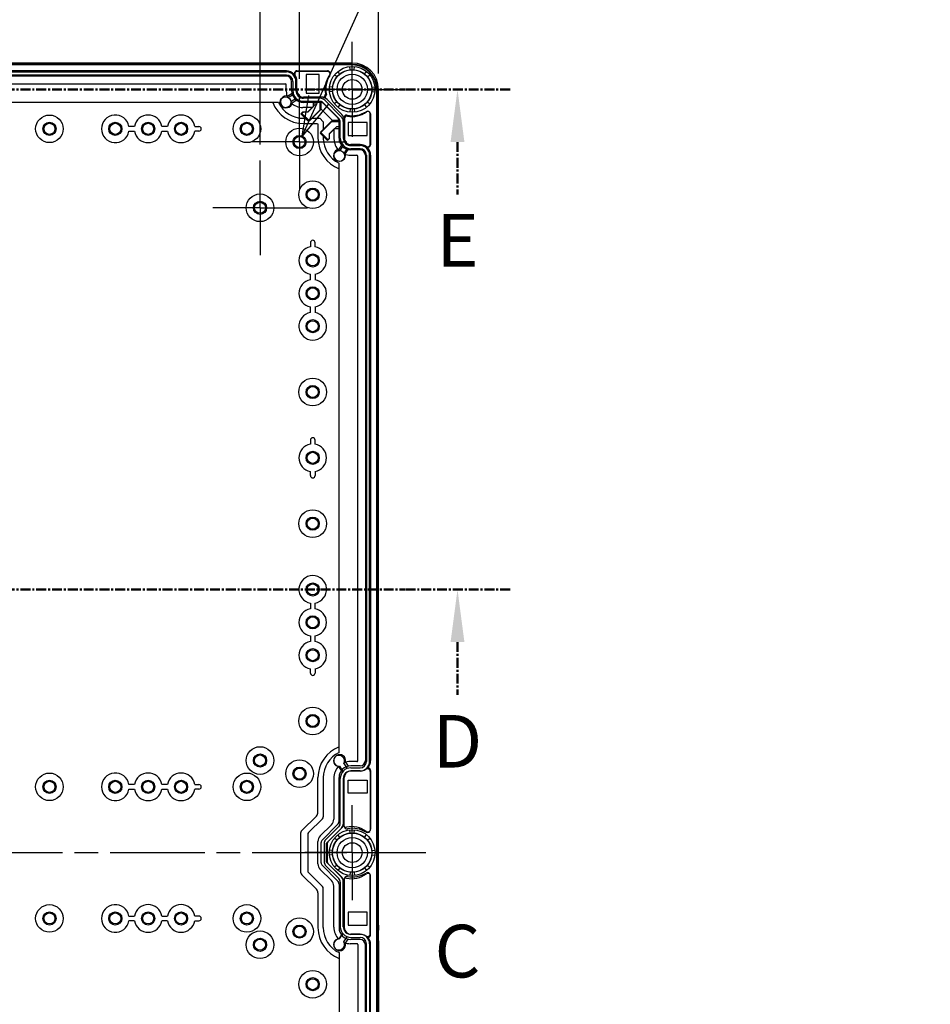
# Model space of a CAD drawing. Units: millimetres. Extents: x 0 to 4846, y 0 to 1680.
# Drawn here: x 3294 to 3640, y 737 to 1112 of the extents above; entities that cross this region are included whole.
import ezdxf

# ---------------------------------------------------------------- set-up
doc = ezdxf.new("R2010")
doc.units = ezdxf.units.MM
doc.header["$LTSCALE"] = 6
for name, pattern in [('AM_ISO08W050', [18, 12, -1.5, 3, -1.5]), ('AM_ISO08W050x2', [9, 6, -0.75, 1.5, -0.75]), ('CENTER', [2, 1.25, -0.25, 0.25, -0.25])]:
    doc.linetypes.add(name, pattern=pattern)
for name, color, linetype, lineweight in [('AM_10', 7, 'AM_ISO08W050', 50), ('AM_5', 3, 'Continuous', 25), ('AM_7', 4, 'AM_ISO08W050', 25), ('ｴｸｽﾃﾝｼｮﾝﾌﾚｰﾑ', 3, 'Continuous', 25), ('ﾎﾞﾃﾞｨｰ', 2, 'Continuous', 25)]:
    doc.layers.add(name, color=color, linetype=linetype, lineweight=lineweight)
doc.styles.add('ACISOTS', font='isocp.shx', dxfattribs={"height": 1, "bigfont": 'extfont.shx'})
doc.styles.get("Standard").update_dxf_attribs({"font": 'ISOCP.SHX', "bigfont": 'EXTFONT.SHX'})
doc.dimstyles.new('AM_ISO$0', dxfattribs={"dimtxt": 3.5, "dimasz": 2.5, "dimexe": 1, "dimexo": 1, "dimgap": 1.5, "dimtad": 1, "dimdsep": 46, "dimtxsty": 'STANDARD', "dimblk": 'OPEN30', "dimcen": 0, "dimclrd": 3, "dimclre": 3, "dimclrt": 2, "dimadec": 0, "dimazin": 2, "dimtp": 0.1, "dimtm": 0.1, "dimtfac": 0.71, "dimtmove": 0, "dimatfit": 3, "dimldrblk": 'OPEN30', "dimfxl": 1, "dimlwd": -1, "dimlwe": -1, "dimarcsym": 0})
doc.dimstyles.new('AM_ISO$3', dxfattribs={"dimtxt": 3.5, "dimasz": 2.5, "dimexe": 1, "dimexo": 1, "dimgap": 1.5, "dimtad": 1, "dimtoh": 1, "dimdsep": 46, "dimtxsty": 'STANDARD', "dimblk": 'OPEN30', "dimcen": 0, "dimclrd": 3, "dimclre": 3, "dimclrt": 2, "dimadec": 0, "dimazin": 2, "dimtp": 0.1, "dimtm": 0.1, "dimtfac": 0.71, "dimtofl": 0, "dimtmove": 0, "dimatfit": 0, "dimldrblk": 'OPEN30', "dimfxl": 1, "dimlwd": -1, "dimlwe": -1, "dimarcsym": 0})

# ---------------------------------------------------------------- blocks, each defined once
blk = doc.blocks.new('*S63')
at = {"layer": 'AM_10', "color": 7, "ltscale": 0.5, "insert": (3460.58, 755.06), "char_height": 20, "attachment_point": 5, "style": 'ACISOTS'}
blk.add_mtext('C', dxfattribs=at)
blk = doc.blocks.new('*S64')
at = {"layer": 'AM_10', "color": 7, "ltscale": 0.5, "insert": (3460.58, 755.06), "char_height": 20, "attachment_point": 5, "style": 'ACISOTS'}
blk.add_mtext('C', dxfattribs=at)
blk = doc.blocks.new('*S65')
at = {"layer": 'AM_10', "color": 1, "linetype": 'CENTER', "ltscale": 0.5}
blk.add_line((3120.58, 895.06), (3440.58, 895.06), dxfattribs=at)
at = {"layer": 'AM_10', "color": 7, "linetype": 'CENTER', "ltscale": 0.5}
for p, q in [((3480.58, 895.06), (3440.58, 895.06)), ((3460.58, 875.06), (3460.58, 855.06))]:
    blk.add_line(p, q, dxfattribs=at)
at = {"layer": 'AM_10', "color": 7, "linetype": 'Continuous', "ltscale": 0.5}
blk.add_trace([(3463.21, 875.06), (3457.95, 875.06), (3460.58, 895.06)], dxfattribs=at)
at = {"layer": 'AM_10', "color": 7, "ltscale": 0.5, "insert": (3460.58, 834.78), "char_height": 20, "attachment_point": 5, "style": 'ACISOTS'}
blk.add_mtext('D', dxfattribs=at)
blk = doc.blocks.new('*S66')
at = {"layer": 'AM_10', "color": 1, "linetype": 'CENTER', "ltscale": 0.5}
blk.add_line((3120.58, 895.06), (3440.58, 895.06), dxfattribs=at)
at = {"layer": 'AM_10', "color": 7, "linetype": 'CENTER', "ltscale": 0.5}
for p, q in [((3480.58, 895.06), (3440.58, 895.06)), ((3460.58, 875.06), (3460.58, 855.06))]:
    blk.add_line(p, q, dxfattribs=at)
at = {"layer": 'AM_10', "color": 7, "linetype": 'Continuous', "ltscale": 0.5}
blk.add_trace([(3463.21, 875.06), (3457.95, 875.06), (3460.58, 895.06)], dxfattribs=at)
at = {"layer": 'AM_10', "color": 7, "ltscale": 0.5, "insert": (3460.58, 834.78), "char_height": 20, "attachment_point": 5, "style": 'ACISOTS'}
blk.add_mtext('D', dxfattribs=at)
blk = doc.blocks.new('*S67')
at = {"layer": 'AM_10', "color": 1, "linetype": 'CENTER', "ltscale": 0.5}
blk.add_line((3120.58, 1085.06), (3440.58, 1085.06), dxfattribs=at)
at = {"layer": 'AM_10', "color": 7, "linetype": 'CENTER', "ltscale": 0.5}
for p, q in [((3480.58, 1085.06), (3440.58, 1085.06)), ((3460.58, 1065.06), (3460.58, 1045.06))]:
    blk.add_line(p, q, dxfattribs=at)
at = {"layer": 'AM_10', "color": 7, "linetype": 'Continuous', "ltscale": 0.5}
blk.add_trace([(3463.21, 1065.06), (3457.95, 1065.06), (3460.58, 1085.06)], dxfattribs=at)
at = {"layer": 'AM_10', "color": 7, "ltscale": 0.5, "insert": (3460.58, 1025.06), "char_height": 20, "attachment_point": 5, "style": 'ACISOTS'}
blk.add_mtext('E', dxfattribs=at)
blk = doc.blocks.new('*S68')
at = {"layer": 'AM_10', "color": 1, "linetype": 'CENTER', "ltscale": 0.5}
blk.add_line((3120.58, 1085.06), (3440.58, 1085.06), dxfattribs=at)
at = {"layer": 'AM_10', "color": 7, "linetype": 'CENTER', "ltscale": 0.5}
for p, q in [((3480.58, 1085.06), (3440.58, 1085.06)), ((3460.58, 1065.06), (3460.58, 1045.06))]:
    blk.add_line(p, q, dxfattribs=at)
at = {"layer": 'AM_10', "color": 7, "linetype": 'Continuous', "ltscale": 0.5}
blk.add_trace([(3463.21, 1065.06), (3457.95, 1065.06), (3460.58, 1085.06)], dxfattribs=at)
at = {"layer": 'AM_10', "color": 7, "ltscale": 0.5, "insert": (3460.58, 1025.06), "char_height": 20, "attachment_point": 5, "style": 'ACISOTS'}
blk.add_mtext('E', dxfattribs=at)
blk = doc.blocks.new('_Open30')
at = {"color": 0, "linetype": 'ByBlock', "lineweight": -2}
for p, q in [((-1, 0.268), (0, 0)), ((0, 0), (-1, -0.268)), ((0, 0), (-1, 0))]:
    blk.add_line(p, q, dxfattribs=at)
blk = doc.blocks.new('*D34')
at = {"layer": 'AM_5', "color": 3}
for p, q in [((3175.58, 1064.06), (3175.58, 1165.58)), ((3385.58, 1064.06), (3385.58, 1165.58)), ((3190.58, 1159.58), (3370.58, 1159.58))]:
    blk.add_line(p, q, dxfattribs=at)
at = {"layer": 'Defpoints', "color": 0}
for p in [(3385.58, 1159.58), (3175.58, 1058.06), (3385.58, 1058.06)]:
    blk.add_point(p, dxfattribs=at)
at = {"layer": 'AM_5', "color": 3, "xscale": 15, "yscale": 15, "zscale": 15, "rotation": 180}
blk.add_blockref('_Open30', (3175.58, 1159.58), dxfattribs=at)
at = {"layer": 'AM_5', "color": 3, "xscale": 15, "yscale": 15, "zscale": 15}
blk.add_blockref('_Open30', (3385.58, 1159.58), dxfattribs=at)
at = {"layer": 'AM_5', "color": 2, "insert": (3280.58, 1179.08), "char_height": 21, "attachment_point": 5}
blk.add_mtext('210', dxfattribs=at)
blk = doc.blocks.new('*D35')
at = {"layer": 'AM_5', "color": 3}
for p, q in [((3160.58, 1089.06), (3160.58, 1207.76)), ((3400.58, 1089.06), (3400.58, 1207.76)), ((3175.58, 1201.76), (3385.58, 1201.76))]:
    blk.add_line(p, q, dxfattribs=at)
at = {"layer": 'Defpoints', "color": 0}
for p in [(3400.58, 1201.76), (3160.58, 1083.06), (3400.58, 1083.06)]:
    blk.add_point(p, dxfattribs=at)
at = {"layer": 'AM_5', "color": 3, "xscale": 15, "yscale": 15, "zscale": 15, "rotation": 180}
blk.add_blockref('_Open30', (3160.58, 1201.76), dxfattribs=at)
at = {"layer": 'AM_5', "color": 3, "xscale": 15, "yscale": 15, "zscale": 15}
blk.add_blockref('_Open30', (3400.58, 1201.76), dxfattribs=at)
at = {"layer": 'AM_5', "color": 2, "insert": (3280.58, 1221.26), "char_height": 21, "attachment_point": 5}
blk.add_mtext('240', dxfattribs=at)
blk = doc.blocks.new('*D36')
at = {"layer": 'AM_5', "color": 3}
for p, q in [((3130.58, 1091.06), (3130.58, 1249.44)), ((3430.58, 1091.06), (3430.58, 1249.44)), ((3145.58, 1243.44), (3415.58, 1243.44))]:
    blk.add_line(p, q, dxfattribs=at)
at = {"layer": 'Defpoints', "color": 0}
for p in [(3430.58, 1243.44), (3130.58, 1085.06), (3430.58, 1085.06)]:
    blk.add_point(p, dxfattribs=at)
at = {"layer": 'AM_5', "color": 3, "xscale": 15, "yscale": 15, "zscale": 15, "rotation": 180}
blk.add_blockref('_Open30', (3130.58, 1243.44), dxfattribs=at)
at = {"layer": 'AM_5', "color": 3, "xscale": 15, "yscale": 15, "zscale": 15}
blk.add_blockref('_Open30', (3430.58, 1243.44), dxfattribs=at)
at = {"layer": 'AM_5', "color": 2, "insert": (3280.58, 1262.94), "char_height": 21, "attachment_point": 5}
blk.add_mtext('300', dxfattribs=at)
blk = doc.blocks.new('*D37')
at = {"layer": 'AM_5', "color": 3}
for p, q in [((3407.78, 1081.01), (3462.63, 1202.56)), ((3462.63, 1202.56), (3625.98, 1202.56))]:
    blk.add_line(p, q, dxfattribs=at)
at = {"layer": 'Defpoints', "color": 0}
for p in [(3401.61, 1067.34), (3399.55, 1062.78)]:
    blk.add_point(p, dxfattribs=at)
at = {"layer": 'AM_5', "color": 3, "xscale": 15, "yscale": 15, "zscale": 15, "rotation": 245.7118791095529}
blk.add_blockref('_Open30', (3401.61, 1067.34), dxfattribs=at)
at = {"layer": 'AM_5', "color": 2, "insert": (3548.8, 1222.06), "char_height": 21, "attachment_point": 5}
blk.add_mtext('104-M5用ボス', dxfattribs=at)

msp = doc.modelspace()

# ---------------------------------------------------------------- linework, layer by layer
at = {"layer": 'AM_7', "linetype": 'AM_ISO08W050x2'}
for p, q in [((3420.579, 1085.063), (3420.579, 1103.063)), ((3420.579, 1085.063), (3402.579, 1085.063)), ((3420.579, 1085.063), (3438.579, 1085.063)), ((3420.579, 1085.063), (3420.579, 1067.063)), ((3400.579, 1065.063), (3400.579, 1083.063)), ((3400.579, 1065.063), (3382.579, 1065.063)), ((3400.579, 1065.063), (3418.579, 1065.063)), ((3400.579, 1065.063), (3400.579, 1047.063)), ((3385.579, 1040.063), (3385.579, 1058.063)), ((3385.579, 1040.063), (3367.579, 1040.063)), ((3385.579, 1040.063), (3403.579, 1040.063)), ((3385.579, 1040.063), (3385.579, 1022.063)), ((3420.579, 795.063), (3420.579, 813.063)), ((3420.579, 795.063), (3402.579, 795.063)), ((3420.579, 795.063), (3438.579, 795.063)), ((3420.579, 795.063), (3420.579, 777.063))]:
    msp.add_line(p, q, dxfattribs=at)
at = {"layer": 'AM_7', "ltscale": 0.5}
msp.add_line((3112.579, 795.063), (3448.579, 795.063), dxfattribs=at)
at = {"layer": 'ｴｸｽﾃﾝｼｮﾝﾌﾚｰﾑ'}
for p, q in [((3140.579, 1094.563), (3420.579, 1094.563)), ((3396.329, 1094.763), (3399.829, 1094.763)), ((3400.129, 1095.063), (3402.029, 1095.063)), ((3402.329, 1094.763), (3405.829, 1094.763)), ((3406.129, 1095.063), (3420.579, 1095.063)), ((3419.795, 1092.526), (3419.67, 1093.715)), ((3421.364, 1092.526), (3421.489, 1093.715)), ((3395.63, 1090.478), (3165.529, 1090.478)), ((3165.564, 1091.678), (3395.595, 1091.678)), ((3399.595, 1092.078), (3411.172, 1092.078)), ((3414.748, 1089.785), (3413.818, 1090.538)), ((3415.857, 1090.895), (3415.104, 1091.824)), ((3425.302, 1090.895), (3426.054, 1091.824)), ((3426.411, 1089.785), (3427.341, 1090.538)), ((3165.908, 1087.184), (3395.251, 1087.184)), ((3395.551, 1084.428), (3395.551, 1086.884)), ((3398.03, 1088.078), (3398.03, 1084.578)), ((3399.195, 1084.578), (3399.195, 1088.078)), ((3399.595, 1084.578), (3399.595, 1088.078)), ((3413.116, 1085.847), (3411.927, 1085.972)), ((3428.042, 1085.847), (3429.232, 1085.972)), ((3430.079, 505.063), (3430.079, 1085.063)), ((3430.579, 1070.613), (3430.579, 1085.063)), ((3396.229, 1081.988), (3398.25, 1083.258)), ((3399.298, 1081.628), (3397.317, 1080.305)), ((3409.39, 1082.078), (3402.095, 1082.078)), ((3408.347, 1081.678), (3402.095, 1081.678)), ((3413.116, 1084.278), (3411.927, 1084.153)), ((3428.042, 1084.278), (3429.232, 1084.153)), ((3405.386, 1078.134), (3401.845, 1078.134)), ((3402.095, 1080.513), (3408.347, 1080.513)), ((3406.504, 1079.251), (3403.586, 1076.334)), ((3406.504, 1079.251), (3406.504, 1080.513)), ((3408.401, 1077.328), (3408.401, 1080.512)), ((3413.418, 1072.884), (3408.401, 1077.902)), ((3409.362, 1080.093), (3415.61, 1073.845)), ((3416.433, 1074.669), (3410.186, 1080.917)), ((3414.748, 1080.34), (3413.818, 1079.588)), ((3415.857, 1079.231), (3415.104, 1078.302)), ((3419.795, 1077.6), (3419.67, 1076.411)), ((3421.364, 1077.6), (3421.489, 1076.411)), ((3425.302, 1079.231), (3426.054, 1078.302)), ((3426.411, 1080.34), (3427.341, 1079.588)), ((3401.751, 1076.334), (3401.118, 1075.701)), ((3401.118, 1075.701), (3403.946, 1072.873)), ((3403.586, 1076.334), (3401.751, 1076.334)), ((3403.946, 1072.873), (3408.401, 1077.328)), ((3417.595, 1073.873), (3417.595, 1066.578)), ((3427.595, 1064.078), (3427.595, 1075.656)), ((3408.389, 1068.43), (3412.844, 1072.884)), ((3414.768, 1070.987), (3411.851, 1068.07)), ((3412.844, 1072.884), (3416.029, 1072.884)), ((3414.768, 1070.987), (3416.03, 1070.988)), ((3416.03, 1066.578), (3416.03, 1072.831)), ((3417.195, 1072.831), (3417.195, 1066.578)), ((3430.279, 1066.813), (3430.279, 1070.313)), ((3411.218, 1065.601), (3408.389, 1068.43)), ((3411.851, 1066.234), (3411.218, 1065.601)), ((3411.851, 1068.07), (3411.851, 1066.234)), ((3413.651, 1069.87), (3413.651, 1066.328)), ((3430.579, 1064.613), (3430.579, 1066.513)), ((3417.145, 1063.782), (3415.821, 1061.801)), ((3417.505, 1060.713), (3418.774, 1062.734)), ((3420.095, 1064.078), (3423.595, 1064.078)), ((3420.095, 1063.678), (3423.595, 1063.678)), ((3423.595, 1062.513), (3420.095, 1062.513)), ((3430.279, 1060.813), (3430.279, 1064.313)), ((3419.945, 1060.034), (3422.401, 1060.034)), ((3422.701, 829.963), (3422.701, 1059.734)), ((3425.995, 1060.113), (3425.995, 829.684)), ((3427.195, 829.719), (3427.195, 1060.078)), ((3430.579, 828.613), (3430.579, 1060.513)), ((3415.711, 827.868), (3417.02, 825.873)), ((3417.382, 828.962), (3418.652, 827.018)), ((3422.401, 829.663), (3419.849, 829.663)), ((3420.099, 827.284), (3423.595, 827.284)), ((3430.279, 824.813), (3430.279, 828.313)), ((3413.555, 823.369), (3413.555, 807.781)), ((3416.034, 806.339), (3416.034, 823.219)), ((3417.199, 823.219), (3417.199, 805.769)), ((3423.595, 826.119), (3420.099, 826.119)), ((3427.579, 826.218), (3427.579, 803.933)), ((3430.579, 822.613), (3430.579, 824.513)), ((3430.279, 818.813), (3430.279, 822.313)), ((3430.579, 771.613), (3430.579, 818.513)), ((3412.676, 805.66), (3408.458, 801.442)), ((3416.034, 805.51), (3410.059, 799.536)), ((3416.613, 804.442), (3411.43, 799.258)), ((3415.857, 800.895), (3415.104, 801.824)), ((3419.795, 802.526), (3419.67, 803.715)), ((3421.364, 802.526), (3421.489, 803.715)), ((3425.302, 800.895), (3426.054, 801.824)), ((3407.579, 790.806), (3407.579, 799.32)), ((3410.059, 791.004), (3410.059, 799.121)), ((3411.224, 791.363), (3411.224, 798.763)), ((3414.748, 799.785), (3413.818, 800.538)), ((3426.411, 799.785), (3427.341, 800.538)), ((3413.116, 795.847), (3411.927, 795.972)), ((3413.116, 794.278), (3411.927, 794.153)), ((3428.042, 795.847), (3429.232, 795.972)), ((3428.042, 794.278), (3429.232, 794.153)), ((3415.448, 785.201), (3410.352, 790.297)), ((3416.613, 785.684), (3411.43, 790.868)), ((3414.748, 790.34), (3413.818, 789.588)), ((3426.411, 790.34), (3427.341, 789.588)), ((3412.676, 784.466), (3408.458, 788.684)), ((3415.857, 789.231), (3415.104, 788.302)), ((3419.795, 787.6), (3419.67, 786.411)), ((3421.364, 787.6), (3421.489, 786.411)), ((3425.302, 789.231), (3426.054, 788.302)), ((3427.579, 763.907), (3427.579, 786.192)), ((3413.555, 766.757), (3413.555, 782.345)), ((3416.034, 783.787), (3416.034, 766.907)), ((3417.199, 766.907), (3417.199, 784.357)), ((3430.279, 771.313), (3430.279, 767.813)), ((3430.579, 767.513), (3430.579, 765.613)), ((3415.711, 762.258), (3417.02, 764.253)), ((3423.595, 764.007), (3420.099, 764.007)), ((3430.279, 765.313), (3430.279, 761.813)), ((3417.382, 761.164), (3418.652, 763.108)), ((3422.401, 760.463), (3419.849, 760.463)), ((3420.099, 762.842), (3423.595, 762.842)), ((3422.701, 760.163), (3422.701, 530.392)), ((3425.995, 530.012), (3425.995, 760.442)), ((3427.195, 760.407), (3427.195, 530.047)), ((3430.579, 761.513), (3430.579, 529.613))]:
    msp.add_line(p, q, dxfattribs=at)
at = {"layer": 'ｴｸｽﾃﾝｼｮﾝﾌﾚｰﾑ', "ltscale": 0.5}
msp.add_line((3165.129, 1095.063), (3396.029, 1095.063), dxfattribs=at)
at = {"layer": 'ｴｸｽﾃﾝｼｮﾝﾌﾚｰﾑ'}
for centre, radius in [((3420.579, 1085.063), 8.7), ((3420.579, 1085.063), 7.504), ((3395.245, 1080.158), 2.078), ((3415.675, 1059.728), 2.078), ((3420.579, 795.063), 8.7), ((3420.579, 795.063), 7.504)]:
    msp.add_circle(centre, radius, dxfattribs=at)
for centre, radius, start, end in [((3396.029, 1094.763), 0.3, 360, 90), ((3400.129, 1094.763), 0.3, 90, 180), ((3402.029, 1094.763), 0.3, 360, 90), ((3406.129, 1094.763), 0.3, 90, 180), ((3420.579, 1085.063), 10, 0, 90), ((3420.579, 1085.063), 9.5, 0, 90), ((3395.595, 1088.078), 3.6, 0.00001, 90.00001), ((3395.63, 1088.078), 2.4, 0, 90), ((3399.595, 1091.078), 1, 90, 216.86973), ((3395.595, 1088.078), 4, 0.00001, 36.86973), ((3420.245, 1084.858), 10, 145.56615, 189.31244), ((3411.172, 1091.078), 1, 325.56614, 90.00001), ((3395.251, 1086.884), 0.3, 0, 90), ((3401.845, 1084.428), 6.294, 180, 201.77014), ((3402.095, 1084.578), 4.065, 180, 270.00001), ((3402.095, 1084.578), 2.9, 180, 270.00001), ((3402.095, 1084.578), 2.5, 180, 270.00001), ((3408.347, 1079.078), 2.6, 45, 90.00001), ((3409.39, 1083.078), 1, 270, 9.31245), ((3401.845, 1084.428), 6.294, 224.03306, 270.00001), ((3408.347, 1079.078), 1.435, 45, 90.00001), ((3414.595, 1072.831), 1.435, 359.99999, 45), ((3414.595, 1072.831), 2.6, 359.99999, 45), ((3418.595, 1073.873), 1, 80.68755, 180), ((3420.375, 1084.728), 10, 260.68756, 304.43385), ((3426.595, 1075.656), 1, 359.99999, 124.43386), ((3430.279, 1070.613), 0.3, 270, 0), ((3419.945, 1066.328), 6.294, 179.99999, 225.96694), ((3420.095, 1066.578), 4.065, 179.99999, 270), ((3420.095, 1066.578), 2.9, 179.99999, 270), ((3420.095, 1066.578), 2.5, 179.99999, 270), ((3430.279, 1066.513), 0.3, 360, 90), ((3423.595, 1060.078), 4, 53.13027, 89.99999), ((3423.595, 1060.078), 3.6, 359.99999, 89.99999), ((3423.595, 1060.113), 2.4, 0, 90), ((3426.595, 1064.078), 1, 233.13027, 360), ((3430.279, 1064.613), 0.3, 270, 0), ((3419.945, 1066.328), 6.294, 248.22986, 270), ((3422.401, 1059.734), 0.3, 0, 90), ((3430.279, 1060.513), 0.3, 360, 90), ((3415.549, 829.939), 2.078, 331.94186, 274.46617), ((3419.849, 823.369), 6.294, 134.42253, 180), ((3420.099, 823.219), 4.065, 89.99999, 180), ((3419.849, 823.369), 6.294, 90, 111.986), ((3422.401, 829.963), 0.3, 270, 0), ((3423.595, 829.719), 3.6, 270, 0), ((3423.595, 829.684), 2.4, 270, 0), ((3426.579, 826.218), 1, 0, 130.45102), ((3430.279, 828.613), 0.3, 270, 0), ((3420.099, 823.219), 2.9, 89.99999, 180), ((3430.279, 824.513), 0.3, 360, 90), ((3430.279, 822.613), 0.3, 270, 0), ((3430.279, 818.513), 0.3, 360, 90), ((3410.555, 807.781), 3, 315, 0), ((3414.034, 806.339), 2, 314.87145, 0), ((3415.199, 805.856), 2, 315, 0), ((3418.199, 805.769), 1, 180, 280.81868), ((3420.245, 795.063), 9.9, 54.46885, 100.81868), ((3410.579, 799.32), 3, 135, 180), ((3426.579, 803.933), 1, 234.46885, 0), ((3411.059, 799.121), 1, 135, 180), ((3411.924, 798.763), 0.7, 135, 180), ((3410.579, 790.806), 3, 180, 225), ((3411.059, 791.004), 1, 180, 225), ((3411.924, 791.363), 0.7, 180, 225), ((3415.199, 784.27), 2, 0, 45), ((3420.245, 795.063), 9.9, 259.18132, 305.53115), ((3426.579, 786.192), 1, 0, 125.53115), ((3410.555, 782.345), 3, 0, 45), ((3414.034, 783.787), 2, 0, 45), ((3418.199, 784.357), 1, 79.18132, 180), ((3430.279, 771.613), 0.3, 270, 0), ((3420.099, 766.907), 4.065, 180, 270.00001), ((3420.099, 766.907), 2.9, 180, 270.00001), ((3430.279, 767.513), 0.3, 360, 90), ((3419.849, 766.757), 6.294, 180, 225.57747), ((3423.595, 760.407), 3.6, 0, 90), ((3426.579, 763.907), 1, 229.54898, 360), ((3430.279, 765.613), 0.3, 270, 0), ((3415.549, 760.187), 2.078, 85.53383, 28.05814), ((3419.849, 766.757), 6.294, 248.014, 270), ((3422.401, 760.163), 0.3, 0, 90), ((3423.595, 760.442), 2.4, 0, 90), ((3430.279, 761.513), 0.3, 360, 90)]:
    msp.add_arc(centre, radius, start, end, dxfattribs=at)
at = {"layer": 'ﾎﾞﾃﾞｨｰ'}
for p, q in [((3420.575, 1095.067), (3140.579, 1095.063)), ((3420.579, 1094.363), (3140.579, 1094.363)), ((3396.119, 1094.563), (3396.119, 1094.763)), ((3396.119, 1094.563), (3400.119, 1094.563)), ((3400.119, 1094.563), (3400.119, 1094.763)), ((3402.079, 1094.563), (3402.079, 1094.763)), ((3402.079, 1094.563), (3406.079, 1094.563)), ((3406.079, 1094.563), (3406.079, 1094.763)), ((3395.579, 1092.069), (3165.579, 1092.069)), ((3395.579, 1090.069), (3165.579, 1090.069)), ((3411.233, 1091.863), (3399.729, 1091.863)), ((3403.079, 1090.763), (3403.079, 1083.563)), ((3408.01, 1090.763), (3403.079, 1090.763)), ((3408.01, 1083.563), (3408.01, 1090.763)), ((3397.585, 1084.569), (3397.585, 1088.063)), ((3399.585, 1084.569), (3399.585, 1088.063)), ((3429.879, 505.063), (3429.879, 1085.063)), ((3430.579, 505.063), (3430.579, 1085.063)), ((3397.714, 1083.501), (3396.162, 1082.486)), ((3408.899, 1082.065), (3402.085, 1082.065)), ((3403.079, 1083.563), (3408.01, 1083.563)), ((3416.702, 1075.505), (3411.022, 1081.185)), ((3392.593, 1080.063), (3168.566, 1080.063)), ((3397.804, 1079.975), (3399.357, 1080.99)), ((3408.899, 1080.065), (3402.085, 1080.065)), ((3405.749, 1078.377), (3403.773, 1076.401)), ((3404.316, 1073.042), (3408.768, 1077.494)), ((3405.749, 1080.065), (3405.749, 1078.377)), ((3408.768, 1077.494), (3408.768, 1080.065)), ((3415.288, 1074.091), (3409.608, 1079.771)), ((3402.018, 1076.401), (3401.488, 1075.87)), ((3401.488, 1075.87), (3404.316, 1073.042)), ((3403.773, 1076.401), (3402.018, 1076.401)), ((3402.079, 1074.063), (3403.295, 1074.063)), ((3405.337, 1074.063), (3408.243, 1074.063)), ((3408.243, 1074.063), (3409.579, 1072.726)), ((3427.379, 1064.212), (3427.379, 1075.716)), ((3402.079, 1072.063), (3407.414, 1072.063)), ((3407.414, 1072.063), (3407.579, 1071.898)), ((3407.579, 1071.898), (3407.579, 1066.563)), ((3413.01, 1073.251), (3408.559, 1068.799)), ((3409.579, 1072.726), (3409.579, 1069.82)), ((3411.917, 1068.256), (3413.894, 1070.233)), ((3415.585, 1073.251), (3413.01, 1073.251)), ((3413.894, 1070.233), (3415.585, 1070.233)), ((3415.585, 1066.569), (3415.585, 1073.383)), ((3417.585, 1066.569), (3417.585, 1073.383)), ((3426.279, 1072.493), (3419.079, 1072.493)), ((3419.079, 1072.493), (3419.079, 1067.563)), ((3426.279, 1067.563), (3426.279, 1072.493)), ((3430.079, 1066.563), (3430.079, 1070.563)), ((3430.079, 1070.563), (3430.279, 1070.563)), ((3335.753, 1069.173), (3337.905, 1069.173)), ((3348.253, 1069.173), (3350.405, 1069.173)), ((3362.329, 1069.173), (3360.753, 1069.173)), ((3408.559, 1068.799), (3411.387, 1065.971)), ((3409.579, 1067.779), (3409.579, 1066.563)), ((3411.387, 1065.971), (3411.917, 1066.501)), ((3411.917, 1066.501), (3411.917, 1068.256)), ((3419.079, 1067.563), (3426.279, 1067.563)), ((3430.079, 1066.563), (3430.279, 1066.563)), ((3416.507, 1063.84), (3415.492, 1062.287)), ((3423.579, 1064.069), (3420.085, 1064.069)), ((3430.079, 1060.603), (3430.079, 1064.603)), ((3430.079, 1064.603), (3430.279, 1064.603)), ((3418.003, 1060.646), (3419.017, 1062.197)), ((3423.579, 1062.069), (3420.085, 1062.069)), ((3425.585, 1060.063), (3425.585, 830.063)), ((3427.585, 1060.063), (3427.585, 830.063)), ((3430.079, 1060.603), (3430.279, 1060.603)), ((3415.579, 833.05), (3415.579, 1057.076)), ((3404.69, 1026.813), (3404.69, 1025.237)), ((3404.69, 1012.737), (3404.69, 1014.889)), ((3404.69, 1000.237), (3404.69, 1002.389)), ((3404.69, 951.813), (3404.69, 950.237)), ((3404.69, 938.313), (3404.69, 939.889)), ((3404.69, 889.889), (3404.69, 887.737)), ((3404.69, 877.389), (3404.69, 875.237)), ((3404.69, 863.313), (3404.69, 864.889)), ((3416.507, 826.286), (3415.492, 827.838)), ((3418.003, 829.48), (3419.017, 827.928)), ((3423.579, 828.057), (3420.085, 828.057)), ((3430.079, 829.523), (3430.079, 825.523)), ((3430.279, 829.523), (3430.079, 829.523)), ((3407.579, 810.391), (3407.579, 823.563)), ((3409.579, 823.563), (3409.579, 808.677)), ((3415.585, 807.05), (3415.585, 823.557)), ((3417.585, 805.133), (3417.585, 823.557)), ((3423.579, 826.057), (3420.085, 826.057)), ((3427.379, 825.913), (3427.379, 803.662)), ((3430.079, 825.523), (3430.279, 825.523)), ((3430.079, 823.563), (3430.079, 819.563)), ((3430.079, 823.563), (3430.279, 823.563)), ((3419.079, 822.563), (3426.279, 822.563)), ((3419.079, 817.633), (3419.079, 822.563)), ((3426.279, 822.563), (3426.279, 817.633)), ((3430.079, 819.563), (3430.279, 819.563)), ((3335.753, 819.173), (3337.905, 819.173)), ((3348.253, 819.173), (3350.405, 819.173)), ((3362.329, 819.173), (3360.753, 819.173)), ((3426.279, 817.633), (3419.079, 817.633)), ((3401.499, 803.483), (3406.997, 808.98)), ((3403.972, 802.656), (3409.286, 807.97)), ((3409.236, 799.955), (3415.058, 805.777)), ((3410.797, 798.687), (3416.472, 804.363)), ((3400.914, 802.069), (3400.914, 788.057)), ((3403.679, 801.949), (3403.679, 788.177)), ((3408.797, 791.231), (3408.797, 798.894)), ((3410.797, 791.439), (3410.797, 798.687)), ((3409.236, 790.171), (3415.058, 784.349)), ((3410.797, 791.439), (3416.472, 785.763)), ((3401.499, 786.643), (3406.994, 781.149)), ((3403.972, 787.47), (3409.286, 782.156)), ((3427.379, 764.212), (3427.379, 786.464)), ((3415.585, 783.076), (3415.585, 766.569)), ((3417.585, 784.993), (3417.585, 766.569)), ((3407.579, 779.734), (3407.579, 766.563)), ((3409.579, 766.563), (3409.579, 781.449)), ((3335.753, 770.953), (3337.905, 770.953)), ((3348.253, 770.953), (3350.405, 770.953)), ((3362.329, 770.953), (3360.753, 770.953)), ((3426.279, 772.493), (3419.079, 772.493)), ((3419.079, 772.493), (3419.079, 767.563)), ((3426.279, 767.563), (3426.279, 772.493)), ((3419.079, 767.563), (3426.279, 767.563)), ((3430.079, 766.563), (3430.079, 770.563)), ((3430.079, 770.563), (3430.279, 770.563)), ((3416.507, 763.84), (3415.492, 762.287)), ((3423.579, 764.069), (3420.085, 764.069)), ((3430.079, 766.563), (3430.279, 766.563)), ((3430.079, 760.603), (3430.079, 764.603)), ((3430.079, 764.603), (3430.279, 764.603)), ((3418.003, 760.646), (3419.017, 762.197)), ((3423.579, 762.069), (3420.085, 762.069)), ((3425.585, 530.063), (3425.585, 760.063)), ((3427.585, 530.063), (3427.585, 760.063)), ((3430.279, 760.603), (3430.079, 760.603)), ((3415.579, 757.076), (3415.579, 533.05))]:
    msp.add_line(p, q, dxfattribs=at)
for points in [[(3337.906, 1070.955, 0), (3335.753, 1070.956, 0)], [(3350.404, 1070.945, 0), (3350.375, 1070.947, 0), (3350.321, 1070.949, 0), (3350.241, 1070.95, 0), (3350.14, 1070.951, 0), (3350.028, 1070.952, 0), (3348.253, 1070.953, 0)], [(3360.755, 1070.945, 0), (3360.784, 1070.947, 0), (3360.837, 1070.949, 0), (3360.918, 1070.95, 0), (3361.019, 1070.951, 0), (3361.131, 1070.952, 0), (3362.329, 1070.953, 0)], [(3406.461, 1025.238, 0), (3406.463, 1025.267, 0), (3406.465, 1025.321, 0), (3406.467, 1025.402, 0), (3406.468, 1025.502, 0), (3406.469, 1025.614, 0), (3406.469, 1026.813, 0)], [(3406.461, 1014.887, 0), (3406.463, 1014.859, 0), (3406.465, 1014.805, 0), (3406.467, 1014.724, 0), (3406.468, 1014.624, 0), (3406.469, 1014.511, 0), (3406.469, 1012.737, 0)], [(3406.472, 1002.389, 0), (3406.472, 1000.236, 0)], [(3406.461, 950.238, 0), (3406.463, 950.267, 0), (3406.465, 950.321, 0), (3406.467, 950.402, 0), (3406.468, 950.502, 0), (3406.469, 950.614, 0), (3406.469, 951.813, 0)], [(3406.461, 939.887, 0), (3406.463, 939.859, 0), (3406.465, 939.805, 0), (3406.467, 939.724, 0), (3406.468, 939.624, 0), (3406.469, 939.511, 0), (3406.469, 938.313, 0)], [(3406.472, 887.736, 0), (3406.472, 889.889, 0)], [(3406.461, 875.238, 0), (3406.463, 875.267, 0), (3406.465, 875.321, 0), (3406.467, 875.402, 0), (3406.468, 875.502, 0), (3406.469, 875.614, 0), (3406.469, 877.389, 0)], [(3406.461, 864.887, 0), (3406.463, 864.859, 0), (3406.465, 864.805, 0), (3406.467, 864.724, 0), (3406.468, 864.624, 0), (3406.469, 864.511, 0), (3406.469, 863.313, 0)], [(3337.906, 820.955, 0), (3335.753, 820.956, 0)], [(3350.404, 820.945, 0), (3350.375, 820.947, 0), (3350.321, 820.949, 0), (3350.241, 820.95, 0), (3350.14, 820.951, 0), (3350.028, 820.952, 0), (3348.253, 820.953, 0)], [(3360.755, 820.945, 0), (3360.784, 820.947, 0), (3360.837, 820.949, 0), (3360.918, 820.95, 0), (3361.019, 820.951, 0), (3361.131, 820.952, 0), (3362.329, 820.953, 0)], [(3337.906, 769.171, 0), (3335.753, 769.17, 0)], [(3350.404, 769.181, 0), (3350.375, 769.179, 0), (3350.321, 769.177, 0), (3350.241, 769.175, 0), (3350.14, 769.174, 0), (3350.028, 769.174, 0), (3348.253, 769.173, 0)], [(3360.755, 769.181, 0), (3360.784, 769.179, 0), (3360.837, 769.177, 0), (3360.918, 769.175, 0), (3361.019, 769.174, 0), (3361.131, 769.174, 0), (3362.329, 769.173, 0)]]:
    msp.add_polyline3d(points, dxfattribs=at)
for centre, radius in [((3420.579, 1085.063), 7.452), ((3420.579, 1085.063), 5.756), ((3420.579, 1085.063), 3.75), ((3305.579, 1070.063), 5.25), ((3380.579, 1070.063), 5.25), ((3305.579, 1070.063), 2.5), ((3305.579, 1070.063), 2.1), ((3330.579, 1070.063), 2.5), ((3330.579, 1070.063), 2.1), ((3343.079, 1070.063), 2.5), ((3343.079, 1070.063), 2.1), ((3355.579, 1070.063), 2.5), ((3355.579, 1070.063), 2.1), ((3380.579, 1070.063), 2.5), ((3380.579, 1070.063), 2.1), ((3400.579, 1065.063), 5.25), ((3400.579, 1065.063), 2.5), ((3400.579, 1065.063), 2.1), ((3405.579, 1045.063), 5.25), ((3405.579, 1045.063), 2.5), ((3385.579, 1040.063), 5.25), ((3405.579, 1045.063), 2.1), ((3385.579, 1040.063), 2.5), ((3385.579, 1040.063), 2.1), ((3405.579, 1020.063), 2.5), ((3405.579, 1020.063), 2.1), ((3405.579, 1007.563), 2.5), ((3405.579, 1007.563), 2.1), ((3405.579, 995.063), 2.5), ((3405.579, 995.063), 2.1), ((3405.579, 970.063), 5.25), ((3405.579, 970.063), 2.5), ((3405.579, 970.063), 2.1), ((3405.579, 945.063), 2.5), ((3405.579, 945.063), 2.1), ((3405.579, 920.063), 5.25), ((3405.579, 920.063), 2.5), ((3405.579, 920.063), 2.1), ((3405.579, 895.063), 2.5), ((3405.579, 895.063), 2.1), ((3405.579, 882.563), 2.5), ((3405.579, 882.563), 2.1), ((3405.579, 870.063), 2.5), ((3405.579, 870.063), 2.1), ((3405.579, 845.063), 5.25), ((3405.579, 845.063), 2.5), ((3405.579, 845.063), 2.1), ((3385.579, 830.063), 5.25), ((3385.579, 830.063), 2.5), ((3385.579, 830.063), 2.1), ((3400.579, 825.063), 5.25), ((3400.579, 825.063), 2.5), ((3400.579, 825.063), 2.1), ((3305.579, 820.063), 5.25), ((3380.579, 820.063), 5.25), ((3305.579, 820.063), 2.5), ((3305.579, 820.063), 2.1), ((3330.579, 820.063), 2.5), ((3330.579, 820.063), 2.1), ((3343.079, 820.063), 2.5), ((3343.079, 820.063), 2.1), ((3355.579, 820.063), 2.5), ((3355.579, 820.063), 2.1), ((3380.579, 820.063), 2.5), ((3380.579, 820.063), 2.1), ((3420.579, 795.063), 7.452), ((3420.579, 795.063), 5.756), ((3420.579, 795.063), 3.75), ((3305.579, 770.063), 5.25), ((3380.579, 770.063), 5.25), ((3305.579, 770.063), 2.5), ((3305.579, 770.063), 2.1), ((3330.579, 770.063), 2.5), ((3330.579, 770.063), 2.1), ((3343.079, 770.063), 2.5), ((3343.079, 770.063), 2.1), ((3355.579, 770.063), 2.5), ((3355.579, 770.063), 2.1), ((3380.579, 770.063), 2.5), ((3380.579, 770.063), 2.1), ((3400.579, 765.063), 5.25), ((3400.579, 765.063), 2.5), ((3400.579, 765.063), 2.1), ((3385.579, 760.063), 5.25), ((3385.579, 760.063), 2.5), ((3385.579, 760.063), 2.1), ((3405.579, 745.063), 5.25), ((3405.579, 745.063), 2.5), ((3405.579, 745.063), 2.1)]:
    msp.add_circle(centre, radius, dxfattribs=at)
for centre, radius, start, end in [((3395.819, 1094.763), 0.3, 360, 90), ((3400.419, 1094.763), 0.3, 90, 180), ((3401.779, 1094.763), 0.3, 360, 90), ((3406.379, 1094.763), 0.3, 90, 180), ((3420.572, 1085.06), 10.007, 0.01755, 89.98144), ((3420.579, 1085.063), 9.3, 360, 90), ((3395.579, 1088.063), 4.006, 360, 90), ((3395.579, 1088.063), 2.006, 360, 90), ((3399.729, 1090.863), 1, 90, 214.01047), ((3420.579, 1085.063), 10, 148.17863, 190.98823), ((3411.233, 1090.863), 1, 328.17863, 90), ((3395.579, 1080.313), 2.25, 74.98883, 351.3682), ((3402.085, 1084.569), 4.5, 180, 270), ((3402.085, 1084.569), 2.5, 180, 270), ((3408.899, 1079.063), 3.002, 45, 90), ((3409.781, 1082.966), 1, 257.2718, 10.98823), ((3402.079, 1084.563), 12.5, 201.1002, 270), ((3402.079, 1084.563), 10.5, 205.37693, 270), ((3408.899, 1079.063), 1.002, 45, 90), ((3330.579, 1070.063), 5.25, 9.79131, 350.24385), ((3343.079, 1070.063), 5.25, 9.7577, 170.21448), ((3355.579, 1070.063), 5.25, 9.66966, 170.33034), ((3414.579, 1073.383), 1.006, 360, 45), ((3414.579, 1073.383), 3.006, 360, 45), ((3418.487, 1074.264), 1, 79.03569, 192.7018), ((3420.579, 1085.063), 10, 259.03569, 301.82137), ((3426.379, 1075.716), 1, 360, 121.82137), ((3362.329, 1070.063), 0.89, 270, 90), ((3430.279, 1070.863), 0.3, 270, 360), ((3343.079, 1070.063), 5.25, 189.75615, 350.24385), ((3355.579, 1070.063), 5.25, 189.75615, 350.24385), ((3420.079, 1066.563), 12.5, 180, 248.8998), ((3420.079, 1066.563), 10.5, 180, 244.62307), ((3420.085, 1066.569), 4.5, 180, 270), ((3420.085, 1066.569), 2.5, 180, 270), ((3430.279, 1066.263), 0.3, 360, 90), ((3423.579, 1060.063), 4.006, 360, 90), ((3426.379, 1064.212), 1, 235.98953, 360), ((3430.279, 1064.903), 0.3, 270, 360), ((3415.829, 1060.063), 2.25, 98.6318, 15.01117), ((3423.579, 1060.063), 2.006, 360, 90), ((3430.279, 1060.303), 0.3, 360, 90), ((3405.579, 1020.063), 5.25, 99.75615, 260.24385), ((3405.579, 1026.813), 0.89, 360, 180), ((3405.579, 1020.063), 5.25, 279.66966, 80.33034), ((3405.579, 1007.563), 5.25, 99.75615, 260.24385), ((3405.579, 1007.563), 5.25, 279.78552, 80.2423), ((3405.579, 995.063), 5.25, 99.75615, 80.20869), ((3405.579, 945.063), 5.25, 99.75615, 260.24385), ((3405.579, 951.813), 0.89, 360, 180), ((3405.579, 945.063), 5.25, 279.66966, 80.33034), ((3405.579, 938.313), 0.89, 180, 360), ((3405.579, 895.063), 5.25, 279.79131, 260.24385), ((3405.579, 882.563), 5.25, 99.75615, 260.24385), ((3405.579, 882.563), 5.25, 279.7577, 80.21448), ((3405.579, 870.063), 5.25, 99.75615, 260.24385), ((3405.579, 870.063), 5.25, 279.66966, 80.33034), ((3405.579, 863.313), 0.89, 180, 360), ((3420.079, 823.563), 12.5, 111.1002, 180), ((3420.079, 823.563), 10.5, 115.37693, 180), ((3415.829, 830.063), 2.25, 344.98883, 261.3682), ((3420.085, 823.557), 4.5, 90, 180), ((3423.579, 830.063), 4.006, 270, 360), ((3423.579, 830.063), 2.006, 270, 360), ((3426.379, 825.913), 1, 360, 124.01047), ((3430.279, 829.823), 0.3, 270, 360), ((3330.579, 820.063), 5.25, 9.79131, 350.24385), ((3343.079, 820.063), 5.25, 9.7577, 170.21448), ((3355.579, 820.063), 5.25, 9.66966, 170.33034), ((3420.085, 823.557), 2.5, 90, 180), ((3430.279, 825.223), 0.3, 360, 90), ((3430.279, 823.863), 0.3, 270, 360), ((3362.329, 820.063), 0.89, 270, 90), ((3430.279, 819.263), 0.3, 360, 90), ((3343.079, 820.063), 5.25, 189.75615, 350.24385), ((3355.579, 820.063), 5.25, 189.75615, 350.24385), ((3405.579, 810.391), 2, 315, 360), ((3408.579, 808.677), 1, 315, 360), ((3413.785, 807.05), 1.8, 315, 360), ((3413.785, 807.05), 3.8, 315, 360), ((3418.585, 805.133), 1, 180, 280.44464), ((3420.579, 794.315), 10, 58.17863, 100.44464), ((3402.914, 802.069), 2, 135, 180), ((3404.679, 801.949), 1, 135, 180), ((3426.379, 803.662), 1, 238.17863, 360), ((3410.297, 798.894), 1.5, 135, 180), ((3410.297, 791.231), 1.5, 180, 225), ((3402.914, 788.057), 2, 180, 225), ((3404.679, 788.177), 1, 180, 225), ((3413.785, 783.076), 3.8, 360, 45), ((3418.585, 784.993), 1, 79.55536, 180), ((3420.579, 795.81), 10, 259.55536, 301.82137), ((3426.379, 786.464), 1, 360, 121.82137), ((3408.579, 781.449), 1, 360, 45), ((3413.785, 783.076), 1.8, 360, 45), ((3405.579, 779.734), 2, 360, 45), ((3330.579, 770.063), 5.25, 9.75615, 350.20869), ((3343.079, 770.063), 5.25, 9.75615, 170.24385), ((3355.579, 770.063), 5.25, 9.75615, 170.24385), ((3362.329, 770.063), 0.89, 270, 90), ((3430.279, 770.863), 0.3, 270, 360), ((3343.079, 770.063), 5.25, 189.78552, 350.2423), ((3355.579, 770.063), 5.25, 189.66966, 350.33034), ((3420.079, 766.563), 12.5, 180, 248.8998), ((3420.079, 766.563), 10.5, 180, 244.62307), ((3420.085, 766.569), 4.5, 180, 270), ((3420.085, 766.569), 2.5, 180, 270), ((3423.579, 760.063), 4.006, 360, 90), ((3426.379, 764.212), 1, 235.98953, 360), ((3430.279, 766.263), 0.3, 360, 90), ((3430.279, 764.903), 0.3, 270, 360), ((3415.829, 760.063), 2.25, 98.6318, 15.01117), ((3423.579, 760.063), 2.006, 360, 90), ((3430.279, 760.303), 0.3, 360, 90)]:
    msp.add_arc(centre, radius, start, end, dxfattribs=at)

# ---------------------------------------------------------------- block references
at = {"layer": 'AM_10', "ltscale": 0.2}
for name in ['*S63', '*S64', '*S67', '*S68', '*S65', '*S66']:
    msp.add_blockref(name, (0, 0), dxfattribs=at)

# ---------------------------------------------------------------- dimensions: what is measured, and where the dimension line sits
at = {"layer": 'AM_5'}
dim = msp.add_linear_dim(base=(3430.579, 1243.443), p1=(3130.579, 1085.063), p2=(3430.579, 1085.063), angle=0, dimstyle='AM_ISO$0', override={"dimscale": 6}, dxfattribs=at)
dim.commit()
dim.dimension.update_dxf_attribs({"geometry": '*D36', "text_midpoint": (3280.579, 1262.943)})
for base, p1, p2, picture, middle in [((3400.579, 1201.763), (3160.579, 1083.063), (3400.579, 1083.063), '*D35', (3280.579, 1221.265)), ((3385.579, 1159.581), (3175.579, 1058.063), (3385.579, 1058.063), '*D34', (3280.579, 1179.083))]:
    dim = msp.add_linear_dim(base=base, p1=p1, p2=p2, dimstyle='AM_ISO$0', override={"dimscale": 6}, dxfattribs=at)
    dim.commit()
    dim.dimension.update_dxf_attribs({"geometry": picture, "text_midpoint": middle})
dim = msp.add_diameter_dim_2p(p1=(3399.551, 1062.784), p2=(3401.608, 1067.342), text='104-M5用ボス', dimstyle='AM_ISO$3', override={"dimscale": 6}, dxfattribs=at)
dim.commit()
dim.dimension.update_dxf_attribs({"geometry": '*D37', "text_midpoint": (3548.802, 1202.56), "dimtype": 163})

doc.saveas('drawing.dxf')
